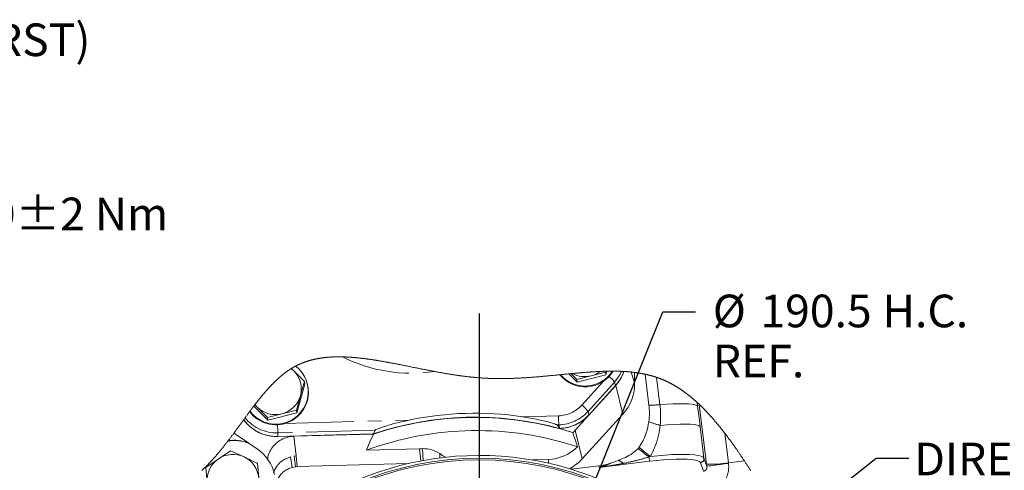
# Model space of a CAD drawing. Units: millimetres. Extents: x 7 to 835, y 10 to 581.
# Drawn here: x 272 to 362, y 87 to 129 of the extents above; entities that cross this region are included whole.
import ezdxf

# ---------------------------------------------------------------- set-up
doc = ezdxf.new("R2010")
doc.units = ezdxf.units.MM
doc.linetypes.add('PHANTOM', pattern=[12.7, 6.35, -1.27, 1.27, -1.27, 1.27, -1.27])
doc.layers.add('SLD-0', color=7, linetype='Continuous')
doc.styles.add('SLDTEXTSTYLE0', font='TXT', dxfattribs={"width": 0.605})
doc.dimstyles.new('SLDDIMSTYLE0', dxfattribs={"dimtxt": 3, "dimasz": 3, "dimexe": 0, "dimexo": 0.0625, "dimgap": 0.75, "dimtad": 0, "dimtih": 1, "dimtoh": 1, "dimdec": 1, "dimlfac": 4, "dimrnd": 1e-09, "dimzin": 12, "dimdsep": 46, "dimtxsty": 'SLDTEXTSTYLE0', "dimsah": 1, "dimcen": 0, "dimadec": 0, "dimazin": 0, "dimtfac": 1, "dimtdec": 3, "dimtofl": 0, "dimtmove": 0, "dimatfit": 3, "dimfxl": 0, "dimfrac": 2, "dimtolj": 1, "dimtzin": 12, "dimarcsym": 0})
doc.dimstyles.new('SLDDIMSTYLE4', dxfattribs={"dimtxt": 0, "dimasz": 3, "dimexe": 0, "dimexo": 0.0625, "dimgap": 0, "dimtad": 0, "dimtih": 1, "dimtoh": 1, "dimdec": 0, "dimrnd": 1e-09, "dimzin": 0, "dimdsep": 46, "dimtxsty": 'Standard', "dimsah": 1, "dimcen": 0.09, "dimadec": 0, "dimazin": 0, "dimtfac": 3, "dimtdec": 0, "dimtofl": 0, "dimtmove": 0, "dimatfit": 3, "dimfxl": 0, "dimfrac": 2, "dimtolj": 1, "dimtzin": 0, "dimarcsym": 0})

# ---------------------------------------------------------------- blocks, each defined once
blk = doc.blocks.new('SW_NOTE_21')
at = {"layer": 'SLD-0', "color": 0}
for p, q in [((0, -24.201), (4.1, -17.099)), ((4.1, -17.099), (12.301, -17.099)), ((12.301, -17.099), (16.402, -24.201)), ((4.1, -31.303), (0, -24.201)), ((16.402, -24.201), (12.301, -31.303)), ((12.301, -31.303), (4.1, -31.303))]:
    blk.add_line(p, q, dxfattribs=at)
at = {"layer": 'SLD-0', "color": 0, "attachment_point": 1, "style": 'SLDTEXTSTYLE0'}
for s, insert, char_height in [('SECONDARY CLUTCH(FIRST)', (0, 3.867), 3), ('PRESSURE PORT', (0, -0.133), 3), ('M14x1.5 METRIC PORT', (0, -4.133), 3), ('CONFORMS TO ISO 6149', (0, -8.133), 3), ('TIGHTENING TORQUE 20±2 Nm', (0, -12.133), 3), ('Z', (2.037, -20.907), 5.292), ('SC1', (6.348, -23.237), 3)]:
    blk.add_mtext(s, dxfattribs=dict(at, insert=insert, char_height=char_height))
blk = doc.blocks.new('*D108')
at = {"layer": 'SLD-0'}
for p, q in [((323.038, 81.82), (331.039, 101.761)), ((331.039, 101.761), (334.039, 101.761))]:
    blk.add_line(p, q, dxfattribs=at)
blk.add_solid([(323.038, 81.82), (324.584, 84.433), (323.727, 84.776)], dxfattribs=at)
at = {"layer": 'SLD-0', "char_height": 3, "attachment_point": 1, "style": 'SLDTEXTSTYLE0'}
for s, insert in [('%%c', (335.627, 103.329)), ('190.5', (339.997, 103.329)), (' H.C.', (350.306, 103.329)), ('REF.', (335.627, 98.731))]:
    blk.add_mtext(s, dxfattribs=dict(at, insert=insert))
blk = doc.blocks.new('SW_NOTE_35')
at = {"layer": 'SLD-0', "color": 0, "char_height": 3, "attachment_point": 1, "style": 'SLDTEXTSTYLE0'}
for s, insert in [('DIRECTION OF OUTPUT', (0.504, 1.433)), ('FLANGE ROTATION', (0.504, -2.567)), ('(R.H. ENGINES DRIVING', (0.504, -6.567)), ('THRU PRIMARY CLUTCH)', (0.504, -10.567))]:
    blk.add_mtext(s, dxfattribs=dict(at, insert=insert))

msp = doc.modelspace()

# ---------------------------------------------------------------- linework, layer by layer
at = {"color": 7, "linetype": 'Continuous', "lineweight": 0}
for p, q in [((296.927243, 96.546601), (297.155063, 96.318738)), ((297.155063, 96.318738), (298.116242, 95.336486)), ((322.409134, 96.051849), (323.164235, 95.288387)), ((323.135994, 95.518401), (322.596378, 96.069844)), ((324.462361, 95.871786), (323.135994, 95.518401)), ((323.164235, 95.288387), (325.81989, 95.971342)), ((325.791649, 96.201355), (324.462361, 95.871786)), ((325.816549, 96.291248), (325.791649, 96.201355)), ((325.81989, 95.971342), (325.791649, 96.201355)), ((325.81989, 95.971342), (325.910277, 96.293451)), ((328.45176, 95.259968), (328.426782, 96.185233)), ((329.762566, 93.185142), (329.414483, 96.020054)), ((297.408259, 92.482831), (298.144483, 95.106473)), ((298.144483, 95.106473), (298.116242, 95.336486)), ((322.992946, 90.874217), (326.720133, 94.981858)), ((323.164235, 95.288387), (323.135994, 95.518401)), ((326.704096, 94.991986), (324.230324, 92.265703)), ((298.475747, 94.713526), (298.466466, 94.789127)), ((293.763181, 93.012143), (293.567558, 93.207803)), ((293.763181, 93.012143), (293.579756, 93.223702)), ((297.746667, 94.036573), (297.380017, 92.712846)), ((293.477158, 93.089446), (294.752601, 91.799878)), ((294.72436, 92.029892), (293.763181, 93.012143)), ((296.050726, 92.383277), (294.72436, 92.029892)), ((294.752601, 91.799878), (297.408259, 92.482831)), ((297.380017, 92.712846), (296.050726, 92.383277)), ((297.408259, 92.482831), (297.380017, 92.712846)), ((323.644489, 88.245772), (327.371675, 92.353415)), ((294.752601, 91.799878), (294.72436, 92.029892)), ((321.325041, 91.361713), (321.544494, 91.051962)), ((291.643924, 90.604726), (292.983123, 89.708623)), ((304.470716, 90.548746), (295.669591, 90.298772)), ((297.157722, 90.316925), (304.473202, 90.524707)), ((304.385622, 90.546332), (304.460126, 90.54571)), ((304.459793, 90.548437), (304.460126, 90.54571)), ((304.470716, 90.548746), (304.471259, 90.551402)), ((304.471259, 90.551402), (304.631464, 90.887569)), ((321.544494, 91.051962), (321.555208, 91.036644)), ((321.555208, 91.036644), (321.55634, 91.034036)), ((292.983123, 89.708623), (292.986836, 89.678381)), ((292.986836, 89.678381), (293.771956, 89.153029)), ((290.203321, 88.223699), (291.332479, 88.98798)), ((291.332479, 88.98798), (292.570196, 88.41965)), ((303.814945, 89.032154), (308.693477, 89.170717)), ((328.764952, 89.202061), (328.857522, 89.316811)), ((289.077089, 87.435599), (290.203321, 88.223699)), ((293.810837, 87.827504), (293.920859, 86.482983)), ((293.83908, 87.597489), (293.810837, 87.827504)), ((297.349561, 88.505845), (297.453459, 87.524999)), ((297.453413, 87.524995), (307.691927, 87.815799)), ((319.041129, 88.138591), (320.521138, 88.18882)), ((326.250411, 87.850742), (326.943315, 88.099744)), ((337.059732, 87.883674), (337.060246, 87.883737)), ((338.528487, 88.064015), (337.060246, 87.883737)), ((289.187111, 86.091079), (289.077089, 87.435599)), ((294.062048, 84.884632), (293.83908, 87.597489)), ((296.990133, 87.459233), (297.299277, 87.514542)), ((297.299277, 87.514542), (297.453413, 87.524995)), ((322.631977, 87.28338), (325.168065, 87.594774))]:
    msp.add_line(p, q, dxfattribs=at)
at = {"color": 8, "linetype": 'PHANTOM', "lineweight": 0}
for p, q in [((328.124381, 96.219279), (328.45176, 95.259968)), ((323.602169, 93.184069), (325.584691, 95.368953)), ((326.610673, 95.288401), (324.169602, 92.598155)), ((324.229843, 92.268251), (326.703611, 94.994532)), ((326.703611, 94.994532), (326.610673, 95.288401)), ((326.720133, 94.981858), (327.371675, 92.353415)), ((330.470874, 95.731216), (330.779653, 93.216423)), ((334.192369, 93.425484), (334.234815, 93.079794)), ((335.061978, 87.753054), (334.38785, 93.24339)), ((324.169602, 92.598155), (324.229843, 92.268251)), ((296.317142, 91.484576), (307.740384, 91.809031)), ((318.154256, 92.104811), (321.456164, 92.198595)), ((321.487095, 91.366317), (321.325041, 91.361713)), ((321.544494, 91.051962), (321.487095, 91.366317)), ((295.682992, 90.633407), (295.669292, 90.301402)), ((295.669292, 90.301402), (304.471259, 90.551402)), ((304.631464, 90.887569), (295.682992, 90.633407)), ((322.992946, 90.874217), (323.644489, 88.245772)), ((334.465835, 91.2023), (334.820725, 88.311933)), ((336.72624, 90.599727), (337.059732, 87.883674)), ((297.157722, 90.316925), (297.349561, 88.505845)), ((308.693477, 89.170717), (308.812022, 88.05076)), ((309.032671, 88.047147), (308.970378, 89.180529)), ((310.545105, 88.721976), (310.557343, 88.322811)), ((295.905725, 87.923598), (296.322514, 88.223472)), ((296.322514, 88.223472), (296.846318, 88.433895)), ((296.846478, 88.433936), (296.990235, 87.45886)), ((297.183654, 88.494968), (297.349567, 88.505845)), ((320.521138, 88.18882), (320.558797, 87.836329)), ((329.821202, 88.027228), (325.184866, 87.457959)), ((334.774702, 87.107949), (334.49408, 87.897055)), ((334.820725, 88.311933), (335.085619, 87.567057)), ((335.085619, 87.567057), (335.061978, 87.753054)), ((337.060246, 87.883737), (337.068464, 87.819088)), ((295.286601, 86.9582), (295.403657, 87.251652)), ((295.403657, 87.251652), (295.585758, 87.560754)), ((325.184866, 87.457959), (325.168065, 87.594774))]:
    msp.add_line(p, q, dxfattribs=at)
at = {"color": 7, "linetype": 'Continuous', "lineweight": 0, "flags": 128}
for points in [[(339.13685, 87.142605), (339.09389, 87.20839), (339.053377, 87.270342), (339.012857, 87.332215), (338.972322, 87.394018), (338.93178, 87.455742), (338.891226, 87.517384), (338.850658, 87.578949), (338.810078, 87.640431), (338.769484, 87.701831), (338.728874, 87.763142), (338.68825, 87.824367), (338.648337, 87.884411), (338.608406, 87.94437), (338.568456, 88.004235), (338.528487, 88.064015), (338.493604, 88.116091), (338.458709, 88.168096), (338.423795, 88.22003), (338.388863, 88.27189), (338.35392, 88.323675), (338.31958, 88.374462), (338.28523, 88.425178), (338.250856, 88.475816), (338.216468, 88.526379), (338.181361, 88.577893), (338.146232, 88.629328), (338.111083, 88.680681), (338.075917, 88.731952), (338.040728, 88.783137), (338.00552, 88.834237), (337.97029, 88.885251), (337.935034, 88.93618), (337.899759, 88.987019), (337.864462, 89.037765), (337.829139, 89.088425), (337.793793, 89.138992), (337.758421, 89.189466), (337.723024, 89.239847), (337.690554, 89.285944), (337.658066, 89.331966), (337.625551, 89.377902), (337.593015, 89.423757), (337.560456, 89.46953), (337.527874, 89.515217), (337.496753, 89.55875), (337.465606, 89.602206), (337.43444, 89.645583), (337.403248, 89.688882), (337.372038, 89.732099), (337.340801, 89.775238), (337.309539, 89.818295), (337.278258, 89.861266), (337.245456, 89.906201), (337.212629, 89.951042), (337.179776, 89.99579), (337.146896, 90.040445), (337.113983, 90.085003), (337.081044, 90.129472), (337.052792, 90.167507), (337.024513, 90.205476), (336.996212, 90.243373), (336.967892, 90.281196), (336.93955, 90.318948), (336.911182, 90.356626), (336.882796, 90.394232), (336.85154, 90.435512), (336.820259, 90.476703), (336.788948, 90.517804), (336.757611, 90.558812), (336.72624, 90.599727), (336.698684, 90.635564), (336.671106, 90.671331), (336.643502, 90.707023), (336.615879, 90.742644), (336.588229, 90.778191), (336.560554, 90.813663), (336.53444, 90.847041), (336.508307, 90.880353), (336.482152, 90.913597), (336.45597, 90.946775), (336.429771, 90.979885), (336.403548, 91.012929), (336.377304, 91.045901), (336.351037, 91.078807), (336.324747, 91.111641), (336.298435, 91.144409), (336.272571, 91.176521), (336.246684, 91.208566), (336.220774, 91.240544), (336.194839, 91.272455), (336.168412, 91.304872), (336.141962, 91.337219), (336.115483, 91.369491), (336.088985, 91.401692), (336.062461, 91.433823), (336.036384, 91.465305), (336.010288, 91.496721), (335.984162, 91.528062), (335.958015, 91.559328), (335.931312, 91.591161), (335.904579, 91.622919), (335.87782, 91.654602), (335.851039, 91.686208), (335.824228, 91.717735), (335.797391, 91.749184), (335.770528, 91.780558), (335.743699, 91.811787), (335.716843, 91.842934), (335.689958, 91.874007), (335.663046, 91.904998), (335.636109, 91.935914), (335.609622, 91.966197), (335.583113, 91.996405), (335.556574, 92.026532), (335.530009, 92.056584), (335.502874, 92.087168), (335.475709, 92.117671), (335.448518, 92.148092), (335.421297, 92.17843), (335.394047, 92.208683), (335.366766, 92.238855), (335.339456, 92.268944), (335.312116, 92.298947), (335.28475, 92.328865), (335.257351, 92.358701), (335.229922, 92.388447), (335.202462, 92.418112), (335.174974, 92.447687), (335.147455, 92.47718), (335.122201, 92.504136), (335.096921, 92.531018), (335.071615, 92.557829), (335.04628, 92.584565), (335.020922, 92.611227), (334.995537, 92.637815), (334.968645, 92.665866), (334.941726, 92.693835), (334.914773, 92.721719), (334.887791, 92.749517), (334.860779, 92.77723), (334.833733, 92.804857), (334.806662, 92.832401), (334.781814, 92.857569), (334.756944, 92.88267), (334.732044, 92.907693), (334.707118, 92.932645), (334.682166, 92.957526), (334.657188, 92.982329), (334.632184, 93.007062), (334.607154, 93.031716), (334.582094, 93.056299), (334.557004, 93.080804), (334.531892, 93.105238), (334.50675, 93.129594), (334.483019, 93.152489), (334.459263, 93.175314), (334.435485, 93.198076), (334.41168, 93.220767), (334.38785, 93.24339), (334.363505, 93.266403), (334.339138, 93.289345), (334.314744, 93.312217), (334.290321, 93.335016), (334.265872, 93.357742), (334.241401, 93.380395), (334.216896, 93.402976), (334.192369, 93.425484), (334.165528, 93.450002), (334.138657, 93.474431), (334.111753, 93.49877), (334.084816, 93.523022), (334.057845, 93.547186), (334.03084, 93.571259), (334.003806, 93.595244), (333.978991, 93.617151), (333.954151, 93.638983), (333.929281, 93.660738), (333.904381, 93.682418), (333.879455, 93.704021), (333.8545, 93.725547), (333.829518, 93.746996), (333.804506, 93.768369), (333.779461, 93.789663), (333.754394, 93.810881), (333.729293, 93.83202), (333.704162, 93.853081), (333.680443, 93.872867), (333.656694, 93.892584), (333.632923, 93.912231), (333.609122, 93.931805), (333.585295, 93.951311), (333.559997, 93.971921), (333.534669, 93.992451), (333.509311, 94.012903), (333.483919, 94.033273), (333.458498, 94.053563), (333.433046, 94.073771), (333.409022, 94.092751), (333.384972, 94.111659), (333.360891, 94.130496), (333.336785, 94.149258), (333.312652, 94.167948), (333.28849, 94.186565), (333.264298, 94.205107), (333.24008, 94.223579), (333.215836, 94.241975), (333.191562, 94.260298), (333.167694, 94.278222), (333.143796, 94.296073), (333.119872, 94.313854), (333.095923, 94.331562), (333.070028, 94.350604), (333.0441, 94.36956), (333.018142, 94.388433), (332.992151, 94.407221), (332.966126, 94.425922), (332.940068, 94.444539), (332.915469, 94.462015), (332.890842, 94.479414), (332.866184, 94.496734), (332.8415, 94.513979), (332.816783, 94.531147), (332.792036, 94.548238), (332.767263, 94.565252), (332.742456, 94.582187), (332.717619, 94.599044), (332.692757, 94.615824), (332.668304, 94.632229), (332.643825, 94.648557), (332.619316, 94.66481), (332.594778, 94.680985), (332.569763, 94.697379), (332.544717, 94.713692), (332.519639, 94.729925), (332.494534, 94.746079), (332.469396, 94.762152), (332.444675, 94.777862), (332.419928, 94.793493), (332.395147, 94.809048), (332.370337, 94.824523), (332.34499, 94.840236), (332.319613, 94.855865), (332.294199, 94.871413), (332.268759, 94.88688), (332.243286, 94.902266), (332.217778, 94.917567), (332.192238, 94.932787), (332.169044, 94.946522), (332.145825, 94.960188), (332.122579, 94.973786), (332.099303, 94.987316), (332.076005, 95.000777), (332.052677, 95.01417), (332.029324, 95.027491), (332.0036, 95.042068), (331.977847, 95.05656), (331.952061, 95.070967), (331.926241, 95.085291), (331.900387, 95.099529), (331.874504, 95.113683), (331.848584, 95.127754), (331.822633, 95.141739), (331.796646, 95.155638), (331.770628, 95.169451), (331.745039, 95.182935), (331.71942, 95.196335), (331.693768, 95.209653), (331.668082, 95.222887), (331.641897, 95.236277), (331.615678, 95.249578), (331.589423, 95.262796), (331.563133, 95.275924), (331.53681, 95.288964), (331.510927, 95.301688), (331.485006, 95.314328), (331.459052, 95.32688), (331.433065, 95.339348), (331.406515, 95.351985), (331.379927, 95.364531), (331.353306, 95.376989), (331.326648, 95.389357), (331.299956, 95.401635), (331.273227, 95.413824), (331.246465, 95.425922), (331.219725, 95.437905), (331.192947, 95.449798), (331.166136, 95.461599), (331.139288, 95.473312), (331.112403, 95.484933), (331.085965, 95.496258), (331.059493, 95.507495), (331.032983, 95.518645), (331.006437, 95.529707), (330.982711, 95.539508), (330.958951, 95.549239), (330.935168, 95.5589), (330.911353, 95.568489), (330.887511, 95.578007), (330.863643, 95.587455), (330.839741, 95.596831), (330.815818, 95.606135), (330.79186, 95.615368), (330.767877, 95.624531), (330.743864, 95.63362), (330.719824, 95.642637), (330.695755, 95.651582), (330.671656, 95.660455), (330.647528, 95.669256), (330.623369, 95.677985), (330.598033, 95.687052), (330.572664, 95.696041), (330.547265, 95.704952), (330.521833, 95.713785), (330.49637, 95.722539), (330.470874, 95.731216), (330.44498, 95.739938), (330.419056, 95.748583), (330.393098, 95.757147), (330.367106, 95.765633), (330.341085, 95.77404), (330.315031, 95.782369), (330.288946, 95.790621), (330.265007, 95.798116), (330.241043, 95.805546), (330.217048, 95.812911), (330.193031, 95.820211), (330.168984, 95.827447), (330.144911, 95.834618), (330.115992, 95.84314), (330.087032, 95.851568), (330.058034, 95.859906), (330.028999, 95.868153), (329.999927, 95.876308), (329.971339, 95.88423), (329.94271, 95.892064), (329.914048, 95.899813), (329.885352, 95.907474), (329.856093, 95.915187), (329.826798, 95.922811), (329.797469, 95.930345), (329.768098, 95.937794), (329.738695, 95.945153), (329.709775, 95.952295), (329.680826, 95.959354), (329.651836, 95.96633), (329.622812, 95.973222), (329.593162, 95.980169), (329.563472, 95.987029), (329.533748, 95.993804), (329.503986, 96.000494), (329.474188, 96.007099), (329.444352, 96.013619), (329.414483, 96.020054), (329.3861, 96.026085), (329.357687, 96.032038), (329.329244, 96.037919), (329.300764, 96.043723), (329.272255, 96.049454), (329.243712, 96.055109), (329.21677, 96.060375), (329.189799, 96.065575), (329.162802, 96.070711), (329.135775, 96.075781), (329.108718, 96.080786), (329.078491, 96.086297), (329.048227, 96.091727), (329.017925, 96.097078), (328.98759, 96.102351), (328.957218, 96.107544), (328.926816, 96.112659), (328.896373, 96.117698), (328.8659, 96.122656), (328.83539, 96.127538), (328.804846, 96.132344), (328.774265, 96.137073), (328.743651, 96.141724), (328.713003, 96.1463), (328.682322, 96.150802), (328.651603, 96.155228), (328.620854, 96.159577), (328.588601, 96.164055), (328.55631, 96.168453), (328.523986, 96.172769), (328.49162, 96.177002), (328.459218, 96.181158), (328.426782, 96.185233), (328.393068, 96.18938), (328.359317, 96.19344), (328.325524, 96.197417), (328.291695, 96.20131), (328.257825, 96.205119), (328.224521, 96.208777), (328.191179, 96.212357), (328.157801, 96.215857), (328.124381, 96.219279), (328.089889, 96.222725), (328.055359, 96.226087), (328.020788, 96.229365), (327.986177, 96.232563), (327.951528, 96.235678), (327.916838, 96.238712), (327.884092, 96.2415), (327.851314, 96.244216), (327.818501, 96.246861), (327.785655, 96.249433), (327.752772, 96.251938), (327.719856, 96.254373), (327.686902, 96.256737), (327.653918, 96.259033), (327.620897, 96.261259), (327.587842, 96.263418), (327.555347, 96.265472), (327.522814, 96.267462), (327.490251, 96.269388), (327.457655, 96.271247), (327.455934, 96.271343), (327.420257, 96.273301), (327.384538, 96.275182), (327.348779, 96.276987), (327.312987, 96.27872), (327.277153, 96.280375), (327.241282, 96.281957), (327.206779, 96.28341), (327.172242, 96.284794), (327.137667, 96.286109), (327.103059, 96.28736), (327.068418, 96.288543), (327.033739, 96.289663), (326.999027, 96.290715), (326.960802, 96.291799), (326.922535, 96.292805), (326.884228, 96.293734), (326.84588, 96.294586), (326.807487, 96.295362), (326.769057, 96.296063), (326.730582, 96.296687), (326.69207, 96.297238), (326.653514, 96.297715), (326.614916, 96.298119), (326.57697, 96.298445), (326.538983, 96.298702), (326.500959, 96.298888), (326.462894, 96.299007), (326.435808, 96.29905), (326.408702, 96.29906), (326.372001, 96.299017), (326.335266, 96.298914), (326.298497, 96.29875), (326.261691, 96.298525), (326.224848, 96.298238), (326.185666, 96.297871), (326.146442, 96.297435), (326.107181, 96.296933), (326.067879, 96.296366), (326.028536, 96.295733), (325.989156, 96.295036), (325.949735, 96.294276), (325.910277, 96.293451), (325.879059, 96.292756), (325.847815, 96.292021), (325.816549, 96.291248), (325.775388, 96.290173), (325.734183, 96.289031), (325.69294, 96.287824), (325.651656, 96.286554), (325.610328, 96.28522), (325.568962, 96.283823), (325.527552, 96.282363), (325.481958, 96.280687), (325.436312, 96.278936), (325.390622, 96.27711), (325.344879, 96.275216), (325.299087, 96.273247), (325.250025, 96.271064), (325.200911, 96.268801), (325.151737, 96.26646), (325.102511, 96.264042), (325.053233, 96.261546), (325.004778, 96.259022), (324.956275, 96.256427), (324.90772, 96.25376), (324.859112, 96.251026), (324.809458, 96.248163), (324.759751, 96.245231), (324.709996, 96.242228), (324.660181, 96.239159), (324.610318, 96.236022), (324.560403, 96.232818), (324.510436, 96.229551), (324.460417, 96.226219), (324.410345, 96.222825), (324.360221, 96.219368), (324.310049, 96.215852), (324.259825, 96.212275), (324.209552, 96.208639), (324.159223, 96.204948), (324.103809, 96.20082), (324.048332, 96.196627), (323.992799, 96.192367), (323.937203, 96.188044), (323.881547, 96.183659), (323.822453, 96.178941), (323.763295, 96.174156), (323.704071, 96.169306), (323.644783, 96.164392), (323.585428, 96.159417), (323.526009, 96.154381), (323.469925, 96.149581), (323.413785, 96.144728), (323.357589, 96.139826), (323.301337, 96.134877), (323.245029, 96.129883), (323.188666, 96.124843), (323.13225, 96.11976), (323.075775, 96.114634), (323.019247, 96.109468), (322.962664, 96.104262), (322.907038, 96.099114), (322.851363, 96.09393), (322.795636, 96.088713), (322.739854, 96.083464), (322.668161, 96.076678), (322.596378, 96.069844), (322.534024, 96.063876), (322.471611, 96.057879), (322.409134, 96.051849), (322.337005, 96.044861), (322.264794, 96.037837), (322.192501, 96.030779), (322.120133, 96.023695), (322.047684, 96.016582), (321.975156, 96.009448), (321.906704, 96.002702), (321.838181, 95.995938), (321.769591, 95.989164), (321.700934, 95.982376), (321.63221, 95.97558), (321.582842, 95.9707), (321.510337, 95.96353), (321.437757, 95.956361), (321.365106, 95.949192), (321.292385, 95.942026), (321.219593, 95.934866), (321.14803, 95.927842), (321.076404, 95.920831), (321.004707, 95.913833), (320.932947, 95.906852), (320.859655, 95.899748), (320.786297, 95.892668), (320.712871, 95.885612), (320.639379, 95.878586), (320.565823, 95.87159), (320.4922, 95.864629), (320.418514, 95.857706), (320.344764, 95.850823), (320.270951, 95.843982), (320.197075, 95.837187), (320.123139, 95.83044), (320.04914, 95.823744), (319.975081, 95.817104), (319.900963, 95.810519), (319.832969, 95.804535), (319.764927, 95.798604), (319.696836, 95.792728), (319.628693, 95.786909), (319.560505, 95.781147), (319.492269, 95.775448), (319.427091, 95.770067), (319.361869, 95.764745), (319.296605, 95.759485), (319.231301, 95.754288), (319.165956, 95.749157), (319.100569, 95.744092), (319.035142, 95.739096), (318.969678, 95.734172), (318.910855, 95.729813), (318.852007, 95.725512), (318.793121, 95.721275), (318.734209, 95.717099), (318.675264, 95.712988), (318.616289, 95.708942), (318.557284, 95.704963), (318.49825, 95.701054), (318.439185, 95.697213), (318.380091, 95.693443), (318.32097, 95.689747), (318.26182, 95.686123), (318.20264, 95.682576), (318.143434, 95.679104), (318.089134, 95.675992), (318.034816, 95.672945), (317.980471, 95.669964), (317.926105, 95.667055), (317.871715, 95.664214), (317.817307, 95.661445), (317.758053, 95.658511), (317.698776, 95.655663), (317.639473, 95.652904), (317.580144, 95.650235), (317.520793, 95.647655), (317.462474, 95.645212), (317.404136, 95.642859), (317.345771, 95.640596), (317.287385, 95.638426), (317.235238, 95.636569), (317.183069, 95.634786), (317.130886, 95.63308), (317.078683, 95.631452), (317.026466, 95.629904), (316.97423, 95.628435), (316.921975, 95.627045), (316.869705, 95.625736), (316.82286, 95.624635), (316.775999, 95.623599), (316.729128, 95.622631), (316.682241, 95.621729), (316.635344, 95.620898), (316.589273, 95.62015), (316.543187, 95.619466), (316.497091, 95.618853), (316.450983, 95.618308), (316.403925, 95.617823), (316.356852, 95.617412), (316.309768, 95.617074), (316.262673, 95.61681), (316.215567, 95.61662), (316.168449, 95.616508), (316.121321, 95.616471), (316.074285, 95.61651), (316.027238, 95.616626), (315.980181, 95.616821), (315.933112, 95.617093), (315.886035, 95.617447), (315.839789, 95.61787), (315.793532, 95.618371), (315.747264, 95.61895), (315.700989, 95.61961), (315.653759, 95.620364), (315.606519, 95.621202), (315.559271, 95.622122), (315.512016, 95.62313), (315.464749, 95.624221), (315.417475, 95.6254), (315.37019, 95.626665), (315.322898, 95.628018), (315.275598, 95.629457), (315.228287, 95.630988), (315.180972, 95.632607), (315.133646, 95.634315), (315.086312, 95.636116), (315.038971, 95.638007), (314.995571, 95.639821), (314.952161, 95.641715), (314.908746, 95.643686), (314.865328, 95.645735), (314.821902, 95.647866), (314.778469, 95.650075), (314.735043, 95.652364), (314.691614, 95.654735), (314.648181, 95.657187), (314.604736, 95.659722), (314.561292, 95.662337), (314.51784, 95.665034), (314.476869, 95.667649), (314.435891, 95.670337), (314.394913, 95.673095), (314.353927, 95.675925), (314.312938, 95.678823), (314.267188, 95.682139), (314.221434, 95.685542), (314.175676, 95.689028), (314.129915, 95.692601), (314.084146, 95.696256), (314.038377, 95.699996), (313.992604, 95.703816), (313.946828, 95.707718), (313.901048, 95.711702), (313.855264, 95.715767), (313.80948, 95.719911), (313.763692, 95.724136), (313.717905, 95.728436), (313.672114, 95.732817), (313.626319, 95.737275), (313.580524, 95.741808), (313.532549, 95.746638), (313.484568, 95.751552), (313.43659, 95.756547), (313.388608, 95.761625), (313.340628, 95.766781), (313.292646, 95.772017), (313.240302, 95.777819), (313.187958, 95.783714), (313.135614, 95.789703), (313.083272, 95.79578), (313.03093, 95.801948), (312.978588, 95.808204), (312.926247, 95.81455), (312.878271, 95.820442), (312.830297, 95.826408), (312.782322, 95.832445), (312.734352, 95.838552), (312.686383, 95.844729), (312.638416, 95.850976), (312.580861, 95.858563), (312.523309, 95.866248), (312.465762, 95.874028), (312.40822, 95.881903), (312.350684, 95.889874), (312.294181, 95.89779), (312.237683, 95.905794), (312.181193, 95.913885), (312.124708, 95.922062), (312.06372, 95.930988), (312.00274, 95.940009), (311.941768, 95.949125), (311.880808, 95.958333), (311.819856, 95.967635), (311.758916, 95.977029), (311.701467, 95.985966), (311.644028, 95.994981), (311.586601, 96.004071), (311.529185, 96.013237), (311.47178, 96.022477), (311.414385, 96.031791), (311.357004, 96.041175), (311.299635, 96.050629), (311.242278, 96.060151), (311.184935, 96.069742), (311.128629, 96.079225), (311.072336, 96.088771), (311.016056, 96.098378), (310.959793, 96.108045), (310.895873, 96.119102), (310.831973, 96.130233), (310.768092, 96.141437), (310.704233, 96.152712), (310.640392, 96.164053), (310.576576, 96.175464), (310.512779, 96.18694), (310.449006, 96.198477), (310.38222, 96.210632), (310.315461, 96.222851), (310.248728, 96.235136), (310.182021, 96.247479), (310.115342, 96.259883), (310.048693, 96.272346), (309.966569, 96.287781), (309.884492, 96.303299), (309.802461, 96.318893), (309.720477, 96.33456), (309.638541, 96.350294), (309.556655, 96.366093), (309.479493, 96.381044), (309.40238, 96.396046), (309.325313, 96.411096), (309.248292, 96.426191), (309.171322, 96.441327), (309.085477, 96.458262), (308.999694, 96.475242), (308.913977, 96.492257), (308.828325, 96.509308), (308.742741, 96.526386), (308.657227, 96.543491), (308.571781, 96.560614), (308.486407, 96.577752), (308.401105, 96.594902), (308.315878, 96.612059), (308.230727, 96.629215), (308.145653, 96.64637), (308.060655, 96.663518), (307.975739, 96.680654), (307.890901, 96.697776), (307.806147, 96.714875), (307.730112, 96.730208), (307.654144, 96.745517), (307.578247, 96.7608), (307.502418, 96.776051), (307.426663, 96.791271), (307.350978, 96.806453), (307.275366, 96.821597), (307.199992, 96.836662), (307.124694, 96.851682), (307.049471, 96.866652), (306.974325, 96.88157), (306.899255, 96.896432), (306.840328, 96.908068), (306.781448, 96.919665), (306.722618, 96.931223), (306.663839, 96.94274), (306.605109, 96.954213), (306.546431, 96.965643), (306.487802, 96.977025), (306.429225, 96.988359), (306.370703, 96.999647), (306.312231, 97.010883), (306.254856, 97.021867), (306.197531, 97.032798), (306.140258, 97.043676), (306.08304, 97.0545), (306.024834, 97.065462), (305.966684, 97.076364), (305.908588, 97.087204), (305.85055, 97.097982), (305.79257, 97.108694), (305.735679, 97.119151), (305.678844, 97.129542), (305.622065, 97.139865), (305.565342, 97.150121), (305.514745, 97.159218), (305.464193, 97.168259), (305.413689, 97.177241), (305.36323, 97.186165), (305.312817, 97.195029), (305.262451, 97.20383), (305.212132, 97.212572), (305.161861, 97.221248), (305.109797, 97.230175), (305.057784, 97.239032), (305.005824, 97.247818), (304.953914, 97.256532), (304.902059, 97.265171), (304.850256, 97.273735), (304.798508, 97.282223), (304.751118, 97.289937), (304.703773, 97.297583), (304.656477, 97.305162), (304.609224, 97.312674), (304.562019, 97.320117), (304.51486, 97.327491), (304.467748, 97.334795), (304.420683, 97.342027), (304.373666, 97.349185), (304.326696, 97.356273), (304.279774, 97.363284), (304.2329, 97.370222), (304.18875, 97.376693), (304.144643, 97.383095), (304.100578, 97.38943), (304.056558, 97.395692), (304.012581, 97.401885), (303.965989, 97.408377), (303.919445, 97.414786), (303.872954, 97.421113), (303.82651, 97.427357), (303.780119, 97.433519), (303.733779, 97.439595), (303.690135, 97.445244), (303.646534, 97.450817), (303.602982, 97.456312), (303.559474, 97.461728), (303.516015, 97.467067), (303.4726, 97.472323), (303.429234, 97.477499), (303.385915, 97.482596), (303.342644, 97.487608), (303.299419, 97.492536), (303.257012, 97.497297), (303.214654, 97.501975), (303.17234, 97.506572), (303.130075, 97.511085), (303.090995, 97.515186), (303.051955, 97.519217), (303.012955, 97.523173), (302.973998, 97.527057), (302.93508, 97.530868), (302.896205, 97.534602), (302.857371, 97.538263), (302.821807, 97.54155), (302.786281, 97.544774), (302.750788, 97.547933), (302.715333, 97.551029), (302.679911, 97.554058), (302.644526, 97.557021), (302.609175, 97.559918), (302.573861, 97.562747), (302.538583, 97.565509), (302.503339, 97.568205), (302.468134, 97.570833), (302.432963, 97.57339), (302.399838, 97.575739), (302.366742, 97.578026), (302.33368, 97.580252), (302.300652, 97.582415), (302.267655, 97.584514), (302.232695, 97.586673), (302.197772, 97.588759), (302.162887, 97.590774), (302.128039, 97.592717), (302.093228, 97.594585), (302.058456, 97.596381), (302.025705, 97.598007), (301.992988, 97.599568), (301.960304, 97.601062), (301.927654, 97.602488), (301.895039, 97.603848), (301.862457, 97.605141), (301.829909, 97.606366), (301.797397, 97.607523), (301.764918, 97.608611), (301.732474, 97.60963), (301.700644, 97.610563), (301.668848, 97.611429), (301.637085, 97.612228), (301.605354, 97.61296), (301.572766, 97.61364), (301.540214, 97.614249), (301.507698, 97.614784), (301.475217, 97.615246), (301.442772, 97.615635), (301.410365, 97.61595), (301.379842, 97.616177), (301.349353, 97.616339), (301.318895, 97.616434), (301.28847, 97.616462), (301.258079, 97.616423), (301.22772, 97.616315), (301.197394, 97.61614), (301.167102, 97.615896), (301.136841, 97.615585), (301.106616, 97.615203), (301.076961, 97.614761), (301.04734, 97.614251), (301.017751, 97.613675), (300.988195, 97.613031), (300.958134, 97.612305), (300.928108, 97.611507), (300.898114, 97.610639), (300.868155, 97.609699), (300.838232, 97.608687), (300.808874, 97.607624), (300.779551, 97.606489), (300.750259, 97.605284), (300.721002, 97.60401), (300.691183, 97.602636), (300.661398, 97.601188), (300.631647, 97.599667), (300.601933, 97.598068), (300.572251, 97.596398), (300.542607, 97.59465), (300.512997, 97.592827), (300.483487, 97.590931), (300.454014, 97.58896), (300.424575, 97.586913), (300.395172, 97.58479), (300.365805, 97.582588), (300.336996, 97.580351), (300.308221, 97.578039), (300.279483, 97.575653), (300.250779, 97.573191), (300.221525, 97.5706), (300.192307, 97.567931), (300.163125, 97.565182), (300.13398, 97.562352), (300.104871, 97.559443), (300.075801, 97.556451), (300.046766, 97.553382), (300.017768, 97.55023), (299.988808, 97.546997), (299.959883, 97.543681), (299.930997, 97.540284), (299.902148, 97.536804), (299.873337, 97.533241), (299.844561, 97.529596), (299.818217, 97.52618), (299.791906, 97.522695), (299.765625, 97.519139), (299.739379, 97.515512), (299.713162, 97.511815), (299.686977, 97.508045), (299.659216, 97.503966), (299.631491, 97.499805), (299.603801, 97.495563), (299.576148, 97.49124), (299.548532, 97.486835), (299.521444, 97.482428), (299.494393, 97.477943), (299.467375, 97.473377), (299.440393, 97.468732), (299.412898, 97.463908), (299.385439, 97.459), (299.358019, 97.45401), (299.330634, 97.448932), (299.303287, 97.443771), (299.275979, 97.438525), (299.248708, 97.433194), (299.221474, 97.427776), (299.194278, 97.422272), (299.167118, 97.416682), (299.139998, 97.411007), (299.112915, 97.405244), (299.085872, 97.399393), (299.058865, 97.393453), (299.034144, 97.387934), (299.009455, 97.382339), (298.984797, 97.376671), (298.960171, 97.370926), (298.935579, 97.365109), (298.911018, 97.359216), (298.884263, 97.3527), (298.857545, 97.346097), (298.830868, 97.339403), (298.804229, 97.332617), (298.777628, 97.325742), (298.751067, 97.318776), (298.724547, 97.311716), (298.700269, 97.305167), (298.676025, 97.29854), (298.651814, 97.291835), (298.627637, 97.285053), (298.603493, 97.278193), (298.579383, 97.271254), (298.555307, 97.264238), (298.531262, 97.257143), (298.507252, 97.24997), (298.483276, 97.242717), (298.459334, 97.235383), (298.435425, 97.227972), (298.412913, 97.220911), (298.390433, 97.213779), (298.367982, 97.206576), (298.345562, 97.1993), (298.323171, 97.191954), (298.300534, 97.184444), (298.277927, 97.176859), (298.255354, 97.1692), (298.23281, 97.161466), (298.210298, 97.15366), (298.187818, 97.145777), (298.165369, 97.137822), (298.142952, 97.12979), (298.119502, 97.121295), (298.096086, 97.112717), (298.072705, 97.104056), (298.049358, 97.095313), (298.026047, 97.086485), (298.002772, 97.077575), (297.979529, 97.06858), (297.956325, 97.059499), (297.933153, 97.050337), (297.910019, 97.041089), (297.886919, 97.031755), (297.863854, 97.022338), (297.842141, 97.013378), (297.820458, 97.004345), (297.798808, 96.995234), (297.777188, 96.986048), (297.755602, 96.976785), (297.732742, 96.966876), (297.709917, 96.956881), (297.687129, 96.946798), (297.664376, 96.93663), (297.64166, 96.926372), (297.61898, 96.916029), (297.597629, 96.906194), (297.57631, 96.896283), (297.555023, 96.886294), (297.53377, 96.876224), (297.512548, 96.866077), (297.491359, 96.855851), (297.470203, 96.845545), (297.449079, 96.835161), (297.427988, 96.824696), (297.40693, 96.814152), (297.38628, 96.803717), (297.36566, 96.793206), (297.345073, 96.782617), (297.324518, 96.771952), (297.30345, 96.760919), (297.282416, 96.749807), (297.261415, 96.738612), (297.240448, 96.727334), (297.219514, 96.715972), (297.198615, 96.704528), (297.17894, 96.693661), (297.159296, 96.682722), (297.139681, 96.671708), (297.120098, 96.66062), (297.100543, 96.649459), (297.081017, 96.638225), (297.061522, 96.626919), (297.042055, 96.61554), (297.022619, 96.604088), (297.003211, 96.592566), (296.984177, 96.581178), (296.965172, 96.569721), (296.946194, 96.558196), (296.927243, 96.546601), (296.907816, 96.534627), (296.888841, 96.522845), (296.869894, 96.510993), (296.850973, 96.499074), (296.83208, 96.487088), (296.813215, 96.475033), (296.794376, 96.462909), (296.776638, 96.451418), (296.758923, 96.439866), (296.741233, 96.428256), (296.723566, 96.416585), (296.705922, 96.404856), (296.686257, 96.391696), (296.666622, 96.378462), (296.647015, 96.365156), (296.627436, 96.351776), (296.607886, 96.338324), (296.588364, 96.3248), (296.56887, 96.311204), (296.549404, 96.297536), (296.529967, 96.283797), (296.510556, 96.269987), (296.491174, 96.256107), (296.471818, 96.242156), (296.452489, 96.228134), (296.433188, 96.214041), (296.413914, 96.199879), (296.394666, 96.185649), (296.374531, 96.170666), (296.354424, 96.155606), (296.334346, 96.140472), (296.314298, 96.125262), (296.294277, 96.109979), (296.274285, 96.094619), (296.252507, 96.077779), (296.230764, 96.060852), (296.209053, 96.043836), (296.187374, 96.026733), (296.165729, 96.009545), (296.144116, 95.992269), (296.122536, 95.974907), (296.102782, 95.958916), (296.083054, 95.942855), (296.063354, 95.926722), (296.04368, 95.910519), (296.024031, 95.894244), (296.004409, 95.877899), (295.984813, 95.861483), (295.965243, 95.844999), (295.945698, 95.828444), (295.926178, 95.81182), (295.906684, 95.795127), (295.887215, 95.778365), (295.868881, 95.762499), (295.850569, 95.746573), (295.83228, 95.730586), (295.814011, 95.714539), (295.795764, 95.698431), (295.774679, 95.679723), (295.753622, 95.660932), (295.732594, 95.642064), (295.711593, 95.623119), (295.690621, 95.604094), (295.669675, 95.584992), (295.648758, 95.565813), (295.625779, 95.544625), (295.602833, 95.523346), (295.57992, 95.501976), (295.557039, 95.480515), (295.534189, 95.458962), (295.511371, 95.437318), (295.488583, 95.415585), (295.465827, 95.393762), (295.443101, 95.37185), (295.420406, 95.34985), (295.398144, 95.328158), (295.375911, 95.30638), (295.353707, 95.28452), (295.331531, 95.262576), (295.30898, 95.240148), (295.286457, 95.217634), (295.263963, 95.195036), (295.241496, 95.172355), (295.219058, 95.14959), (295.197046, 95.127149), (295.175061, 95.104629), (295.153101, 95.08203), (295.131167, 95.059352), (295.108811, 95.03613), (295.086482, 95.012829), (295.064178, 94.989445), (295.0419, 94.965983), (295.019646, 94.942441), (294.997417, 94.918819), (294.975213, 94.895121), (294.951741, 94.869954), (294.928296, 94.844703), (294.904877, 94.819365), (294.881485, 94.793942), (294.858118, 94.768433), (294.834776, 94.74284), (294.812792, 94.718635), (294.790829, 94.694355), (294.768888, 94.670001), (294.746969, 94.645577), (294.72507, 94.621079), (294.703192, 94.596511), (294.681336, 94.57187), (294.659499, 94.547158), (294.637682, 94.522377), (294.615885, 94.497528), (294.594496, 94.473055), (294.573126, 94.448514), (294.551773, 94.423909), (294.530439, 94.39924), (294.506216, 94.371127), (294.482015, 94.34293), (294.457837, 94.314653), (294.43368, 94.286295), (294.409545, 94.257856), (294.385429, 94.229337), (294.361335, 94.20074), (294.337259, 94.172064), (294.312058, 94.141938), (294.286879, 94.111729), (294.26172, 94.081437), (294.23658, 94.051061), (294.211461, 94.020605), (294.186361, 93.990067), (294.158999, 93.95666), (294.131659, 93.923161), (294.10434, 93.889568), (294.077041, 93.855882), (294.049763, 93.822107), (294.022502, 93.78824), (293.995261, 93.754284), (293.970305, 93.723081), (293.945364, 93.691805), (293.920437, 93.660457), (293.895523, 93.629038), (293.870624, 93.597548), (293.845736, 93.565989), (293.82086, 93.534362), (293.795997, 93.502665), (293.771144, 93.470901), (293.746303, 93.439072), (293.721471, 93.407176), (293.696651, 93.375217), (293.667409, 93.337469), (293.638179, 93.299631), (293.608962, 93.261711), (293.579756, 93.223702), (293.567558, 93.207803), (293.537415, 93.168437), (293.507282, 93.128983), (293.477158, 93.089446), (293.448378, 93.051583), (293.419605, 93.013648), (293.390837, 92.975639), (293.362075, 92.937555), (293.333317, 92.899404), (293.304562, 92.861179), (293.27581, 92.822891), (293.244185, 92.780691), (293.212562, 92.738412), (293.180939, 92.696059), (293.149316, 92.653628), (293.117691, 92.611123), (293.092451, 92.577144), (293.058858, 92.53186), (293.025259, 92.486501), (292.991656, 92.44106), (292.958046, 92.395548), (292.924427, 92.349965), (292.890798, 92.304312), (292.857159, 92.258587), (292.820143, 92.208218), (292.783111, 92.157774), (292.746061, 92.107251), (292.708992, 92.056658), (292.671903, 92.005998), (292.629732, 91.948353), (292.587531, 91.890629), (292.545297, 91.832828), (292.544628, 91.831911), (292.498123, 91.768235), (292.451572, 91.704477), (292.404973, 91.640644), (292.358322, 91.576736), (292.311616, 91.512766), (292.264851, 91.448735), (292.220704, 91.388311), (292.1765, 91.327842), (292.132236, 91.267332), (292.087911, 91.206789), (292.043521, 91.146212), (291.999066, 91.085613), (291.954539, 91.024987), (291.909942, 90.964347), (291.865269, 90.903692), (291.82052, 90.843033), (291.776493, 90.783451), (291.732385, 90.723868), (291.688197, 90.664294), (291.643924, 90.604726), (291.602602, 90.549245), (291.561203, 90.49378), (291.519724, 90.438332), (291.478165, 90.382911), (291.436523, 90.327512), (291.394796, 90.272143), (291.352982, 90.216804), (291.314575, 90.166111), (291.276092, 90.11545), (291.237533, 90.064827), (291.198893, 90.014242), (291.160173, 89.963697), (291.121371, 89.913197), (291.093408, 89.876898), (291.058097, 89.831181), (291.022717, 89.785501), (290.987264, 89.73987), (290.951739, 89.694284), (290.916139, 89.648746), (290.880464, 89.603256), (290.844714, 89.557819), (290.811873, 89.516215), (290.778968, 89.474659), (290.745996, 89.433148), (290.712957, 89.39169), (290.679848, 89.350283), (290.646671, 89.308929), (290.613423, 89.26763), (290.580104, 89.226387), (290.546713, 89.185201), (290.51325, 89.144073), (290.479713, 89.103006), (290.446101, 89.062002), (290.414341, 89.0234), (290.382513, 88.984854), (290.350617, 88.946369), (290.318652, 88.907946), (290.286617, 88.869579), (290.257433, 88.834759), (290.228189, 88.799991), (290.198887, 88.765278), (290.169524, 88.730618), (290.140102, 88.696018), (290.110617, 88.661473), (290.081072, 88.626984), (290.053934, 88.59542), (290.026743, 88.563912), (289.999499, 88.532448), (289.972202, 88.50104), (289.944851, 88.469684), (289.917446, 88.43838), (289.889985, 88.407133), (289.86247, 88.375937), (289.834899, 88.344797), (289.807272, 88.313717), (289.779589, 88.282689), (289.751849, 88.251725), (289.725641, 88.222578), (289.699383, 88.193487), (289.673072, 88.164449), (289.64671, 88.135462), (289.620296, 88.106532), (289.59447, 88.078354), (289.568593, 88.050231), (289.542666, 88.022161), (289.516688, 87.994143), (289.490658, 87.966181), (289.464577, 87.938275), (289.438443, 87.910425), (289.409636, 87.879855), (289.380764, 87.849356), (289.351829, 87.818924), (289.322829, 87.788563), (289.293766, 87.758273), (289.264641, 87.72805), (289.235453, 87.697897), (289.206203, 87.667812), (289.176892, 87.637793), (289.147519, 87.607842), (289.118613, 87.578494), (289.089649, 87.54921), (289.060627, 87.519988), (289.031549, 87.490831), (289.001883, 87.461207), (288.972161, 87.431647), (288.94238, 87.402157), (288.912543, 87.372728), (288.882649, 87.343365), (288.853235, 87.314587), (288.823767, 87.285869), (288.794246, 87.257214), (288.764672, 87.228622), (288.734442, 87.199505), (288.704157, 87.170452)], [(296.907816, 96.534627), (296.923584, 96.523967), (297.155063, 96.318738)], [(303.814945, 89.032154), (304.14135, 89.795101), (304.473202, 90.524707)], [(310.545105, 88.721976), (310.839729, 88.533185), (311.105752, 88.389698)]]:
    msp.add_lwpolyline(points, dxfattribs=at)
at = {"color": 8, "linetype": 'PHANTOM', "lineweight": 0, "flags": 128}
for points in [[(327.241282, 96.281957), (327.035199, 95.856648), (326.610673, 95.288401)], [(334.234815, 93.079794), (334.156565, 93.152471), (333.98975, 93.212385), (333.737403, 93.258459), (333.404101, 93.289852), (332.995899, 93.305992), (332.520198, 93.306592), (331.985641, 93.291635), (331.401925, 93.261395), (330.779653, 93.216423)], [(334.234815, 93.079794), (334.337405, 92.245709), (334.465835, 91.2023)], [(334.465835, 91.2023), (334.38301, 91.277409), (334.205105, 91.338757), (333.935581, 91.385156), (333.579704, 91.415692), (333.144407, 91.429777), (332.638189, 91.427132), (332.070924, 91.407809), (331.453677, 91.372188), (330.798488, 91.320962)], [(329.897295, 88.455528), (330.576352, 88.528898), (331.242009, 88.586222), (331.881731, 88.626418), (332.483481, 88.648729), (333.03593, 88.652737), (333.528682, 88.638365), (333.95246, 88.605884), (334.299284, 88.555906), (334.562633, 88.489372), (334.737543, 88.407535), (334.820725, 88.311933)], [(297.183605, 88.49496), (297.241394, 88.004902), (297.299183, 87.51484)], [(329.773984, 88.411789), (329.782299, 88.344064), (329.790409, 88.278022), (329.798042, 88.215854), (329.804945, 88.159628), (329.810891, 88.111207), (329.815682, 88.072196), (329.819157, 88.043887), (329.821202, 88.027228)], [(334.49408, 87.897055), (334.414895, 87.988533), (334.248017, 88.066779), (333.99669, 88.130269), (333.665814, 88.177767), (333.261821, 88.208351), (332.792576, 88.221423), (332.267217, 88.216729), (331.695966, 88.194359), (331.089939, 88.154755), (330.460939, 88.098679), (329.821202, 88.027228)], [(335.085619, 87.567057), (335.135176, 87.573357), (335.255797, 87.588686), (335.443053, 87.612487), (335.690051, 87.643884), (335.987716, 87.681718), (336.325112, 87.724604), (336.689829, 87.770961), (337.068464, 87.819088)]]:
    msp.add_lwpolyline(points, dxfattribs=at)
at = {"color": 7, "linetype": 'Continuous', "lineweight": 0}
for radius in [28.575001, 28.430663]:
    msp.add_circle((314.170208, 59.720515), radius, dxfattribs=at)
for centre, radius, start, end in [((295.492234, 94.417411), 2.983476, 217.25983689, 52.11024571), ((295.490514, 94.669476), 2.343244, 344.32998422, 44.73570934), ((323.90849, 97.835001), 2.980647, 218.71659868, 328.98100731), ((323.900179, 97.91333), 2.983045, 220.51053756, 327.2381526), ((323.865648, 98.130289), 2.336002, 241.18834098, 284.79978646), ((323.95549, 98.00089), 2.188608, 283.39100911, 307.87239984), ((324.485284, 97.161661), 3.101197, 315.66886803, 343.31628307), ((324.294493, 95.150863), 4.158698, 317.72620055, 1.50334402), ((295.49882, 94.364186), 2.997354, 216.59868415, 6.69298931), ((295.463725, 94.68191), 2.3724, 284.32543327, 344.21560322), ((295.45483, 94.690648), 2.383077, 224.77654907, 284.48066753), ((313.770538, 62.972981), 29.459812, 81.44241595, 101.81140261), ((295.54551, 94.000968), 3.701637, 215.85421415, 271.91631016), ((313.813757, 62.6177), 29.452262, 74.75863093, 108.49528414), ((313.816544, 62.596756), 29.449422, 72.29475272, 108.49774914), ((313.964841, 61.388361), 29.448255, 71.719191, 110.16158294), ((320.253202, 93.360338), 3.699594, 312.923651, 317.7785286), ((291.673889, 86.284566), 3.638929, 68.85031632, 99.17903495), ((291.667914, 86.313246), 3.641203, 68.82598329, 98.63270206), ((291.55789, 86.254581), 2.390039, 64.94096491, 124.52432696), ((291.656334, 85.984846), 3.809625, 12.44830814, 56.26613175), ((308.137117, 108.782802), 19.619975, 271.62494564, 272.4340873), ((320.387618, 92.171468), 3.984886, 271.92014639, 314.93187669), ((314.170207, 59.720514), 28.8325, 10.86567832, 210.73477268), ((291.535475, 86.280492), 2.35599, 124.43233449, 184.61134133), ((291.576317, 86.287182), 2.352704, 4.77390827, 65.0112139), ((320.529451, 91.073645), 4.207175, 297.31491703, 317.76640518), ((324.551237, 92.619289), 5.062236, 276.99881982, 289.612481), ((335.480683, 96.691747), 8.948495, 267.31811696, 280.1636141)]:
    msp.add_arc(centre, radius, start, end, dxfattribs=at)
at = {"color": 8, "linetype": 'PHANTOM', "lineweight": 0}
for centre, radius, start, end in [((307.927241, 110.170049), 14.058689, 243.27695917, 278.67907257), ((324.083849, 93.383311), 3.164523, 37.01434857, 50.21458014), ((326.682672, 94.98923), 0.0216, 7.32925498, 14.20852311), ((321.372175, 95.210842), 3.013417, 271.59712575, 317.73326628), ((321.473408, 90.55473), 3.383053, 37.15821683, 51.00573048), ((330.021491, 101.316946), 8.135926, 268.17626479, 275.34697546), ((321.380703, 95.134695), 3.76988, 271.61719196, 317.71306864), ((321.441349, 94.803915), 3.768991, 271.73113888, 317.71878922), ((324.208603, 92.262926), 0.021897, 7.28594887, 14.07471886), ((295.571138, 94.377077), 3.74534, 219.27731033, 271.7113954), ((319.222093, 91.906675), 23.573512, 181.29409006, 183.0962027), ((346.598145, 92.716267), 25.14731, 181.17954934, 183.07721294), ((332.172367, 97.178536), 6.016537, 246.30873503, 256.80001641), ((295.832577, 90.31863), 0.164192, 186.02304809, 186.94674114), ((360.8062, 129.073541), 51.150528, 231.21418167, 232.64986868), ((339.668541, 101.310006), 16.146667, 227.96756993, 232.75996078), ((326.51432, 86.788585), 1.379557, 48.65457858, 71.88254044), ((334.44817, 88.269228), 0.374994, 277.032315, 6.53907916), ((334.714138, 87.503496), 2.375384, 277.28716854, 7.63485621), ((334.716433, 87.482243), 0.378803, 278.84869528, 12.93819107)]:
    msp.add_arc(centre, radius, start, end, dxfattribs=at)
at = {"color": 7, "linetype": 'Continuous', "lineweight": 0}
for points, knots in [([(327.457655, 96.271247), (327.394039, 96.104418), (327.25455, 95.738613), (326.982135, 95.315974), (326.773895, 95.07332), (326.704096, 94.991986)], [0, 0, 0, 0, 0.357905558, 0.784777598, 1, 1, 1, 1]), ([(298.116242, 95.336486), (298.085244, 95.228586), (297.960862, 94.795621), (297.83852, 94.362075), (297.746667, 94.036573)], [0, 0, 0, 0, 0.249211411, 1, 1, 1, 1]), ([(329.754874, 91.669049), (329.779812, 91.919727), (329.830062, 92.424827), (329.785176, 92.930454), (329.762566, 93.185142)], [0, 0, 0, 0, 0.496292695, 1, 1, 1, 1]), ([(324.230324, 92.265703), (324.083672, 92.118961), (323.785946, 91.821052), (323.254821, 91.477637), (322.672998, 91.221134), (322.101016, 91.071972), (321.72203, 91.045576), (321.55634, 91.034036)], [0, 0, 0, 0, 0.20554904, 0.417295927, 0.623252405, 0.83528966, 1, 1, 1, 1]), ([(295.669591, 90.298772), (295.458615, 90.303197), (295.036795, 90.312044), (294.418098, 90.457371), (293.832158, 90.697622), (293.297391, 91.034453), (292.858459, 91.41396), (292.638489, 91.70691), (292.544628, 91.831911)], [0, 0, 0, 0, 0.1744667367, 0.3488246295, 0.5230178161, 0.6970094767, 0.8707140227, 1, 1, 1, 1]), ([(304.631464, 90.887569), (304.639185, 90.89407), (304.666193, 90.916811), (304.758018, 90.95504), (304.943282, 91.034171), (305.226225, 91.133886), (305.801939, 91.324627), (306.640184, 91.564123), (307.371176, 91.726844), (307.740384, 91.809031)], [0, 0, 0, 0, 0.0092880733, 0.0324883242, 0.0907166136, 0.1961138166, 0.3087571139, 0.6508679825, 1, 1, 1, 1]), ([(318.154256, 92.104811), (318.6483, 92.02258), (319.338399, 91.907716), (320.212105, 91.705125), (320.669221, 91.586027), (321.002958, 91.485613), (321.171283, 91.432491), (321.274494, 91.3896), (321.312095, 91.37427), (321.323189, 91.363509), (321.325041, 91.361713)], [0, 0, 0, 0, 0.460198662, 0.642821947, 0.824391054, 0.894086534, 0.963561976, 0.985830886, 0.997634241, 1, 1, 1, 1]), ([(328.857522, 89.316811), (328.991369, 89.519195), (329.262619, 89.929337), (329.58313, 90.721046), (329.691214, 91.317654), (329.754874, 91.669049)], [0, 0, 0, 0, 0.285907349, 0.57940824, 1, 1, 1, 1]), ([(322.772711, 90.651266), (322.875727, 90.340898), (323.019574, 89.907515), (323.161672, 89.473557), (323.202006, 89.35038)], [0, 0, 0, 0, 0.716154039, 1, 1, 1, 1]), ([(297.157722, 90.316925), (296.954352, 90.297143), (296.549289, 90.257743), (295.982444, 90.018941), (295.482842, 89.667359), (295.09038, 89.201343), (294.819523, 88.703541), (294.753673, 88.352087), (294.72501, 88.199105)], [0, 0, 0, 0, 0.174552277, 0.347665218, 0.521056769, 0.694391873, 0.866973333, 1, 1, 1, 1]), ([(308.970378, 89.180529), (309.260105, 89.167818), (309.823005, 89.143121), (310.30917, 88.859578), (310.545105, 88.721976)], [0, 0, 0, 0, 0.5147022589, 1, 1, 1, 1]), ([(326.943315, 88.099744), (327.165575, 88.188269), (327.612949, 88.366454), (328.249515, 88.708832), (328.595201, 89.039624), (328.764952, 89.202061)], [0, 0, 0, 0, 0.334438243, 0.673171479, 1, 1, 1, 1]), ([(292.570196, 88.41965), (292.880393, 88.27318), (293.294766, 88.077521), (293.707159, 87.877732), (293.810837, 87.827504)], [0, 0, 0, 0, 0.748594126, 1, 1, 1, 1]), ([(295.59088, 84.761117), (295.56052, 84.850568), (295.499365, 85.030753), (295.458217, 85.313981), (295.452656, 85.647187), (295.514163, 86.024581), (295.671441, 86.424766), (295.907643, 86.785759), (296.216272, 87.086542), (296.57915, 87.325252), (296.852761, 87.414449), (296.990133, 87.459233)], [0, 0, 0, 0, 0.082611134, 0.166407495, 0.249422484, 0.373947303, 0.498551747, 0.623568357, 0.748841616, 0.873900218, 1, 1, 1, 1])]:
    msp.add_open_spline(points, degree=3, knots=knots, dxfattribs=at)
at = {"color": 8, "linetype": 'PHANTOM', "lineweight": 0}
for points, knots in [([(330.779653, 93.216423), (330.808787, 92.902152), (330.867311, 92.270863), (330.821495, 91.638513), (330.798488, 91.320962)], [0, 0, 0, 0, 0.497824353, 1, 1, 1, 1]), ([(330.798488, 91.320962), (330.74935, 90.990873), (330.65019, 90.324754), (330.344292, 89.35944), (330.045509, 88.755244), (329.897295, 88.455528)], [0, 0, 0, 0, 0.331118009, 0.668194934, 1, 1, 1, 1]), ([(295.585758, 87.560754), (295.634103, 87.625537), (295.730869, 87.755206), (295.847409, 87.867437), (295.905725, 87.923598)], [0, 0, 0, 0, 0.499606985, 1, 1, 1, 1]), ([(325.184866, 87.457959), (325.186672, 87.458416), (325.454825, 87.526422), (325.8164, 87.647151), (326.157794, 87.807296), (326.250411, 87.850742)], [0, 0, 0, 0, 0.004915675, 0.730041325, 1, 1, 1, 1]), ([(327.425651, 87.824274), (327.053526, 87.756335), (326.311656, 87.620893), (325.562792, 87.509797), (325.187654, 87.458341), (325.184866, 87.457959)], [0, 0, 0, 0, 0.49973943, 0.996282406, 1, 1, 1, 1]), ([(329.773984, 88.411789), (329.400852, 88.303374), (328.625472, 88.078084), (327.835479, 87.910969), (327.425651, 87.824274)], [0, 0, 0, 0, 0.481224561, 1, 1, 1, 1]), ([(329.897295, 88.455528), (329.874565, 88.447514), (329.833434, 88.433012), (329.79236, 88.418349), (329.773984, 88.411789)], [0, 0, 0, 0, 0.55262437, 1, 1, 1, 1])]:
    msp.add_open_spline(points, degree=3, knots=knots, dxfattribs=at)
at = {"layer": 'SLD-0'}
msp.add_line((314.170207, 101.594533), (314.170207, 17.846497), dxfattribs=at)

# ---------------------------------------------------------------- block references
for name, p in [('SW_NOTE_21', (224.472465, 124.381381)), ('SW_NOTE_35', (353.636844, 88.293946))]:
    msp.add_blockref(name, p, dxfattribs=at)

# ---------------------------------------------------------------- dimensions: what is measured, and where the dimension line sits
dim = msp.add_diameter_dim_2p(p1=(305.302444, 37.620788), p2=(323.03797, 81.820242), text='<> H.C.\\PREF.', dimstyle='SLDDIMSTYLE0', dxfattribs=at)
dim.commit()
dim.dimension.update_dxf_attribs({"geometry": '*D108', "text_midpoint": (347.65905, 101.760769), "dimtype": 163})

# ---------------------------------------------------------------- leaders
msp.add_leader([(327.570458, 70.142643), (350.636844, 88.293946), (353.636844, 88.293946)], dimstyle='SLDDIMSTYLE4', dxfattribs=at)

doc.saveas('drawing.dxf')
